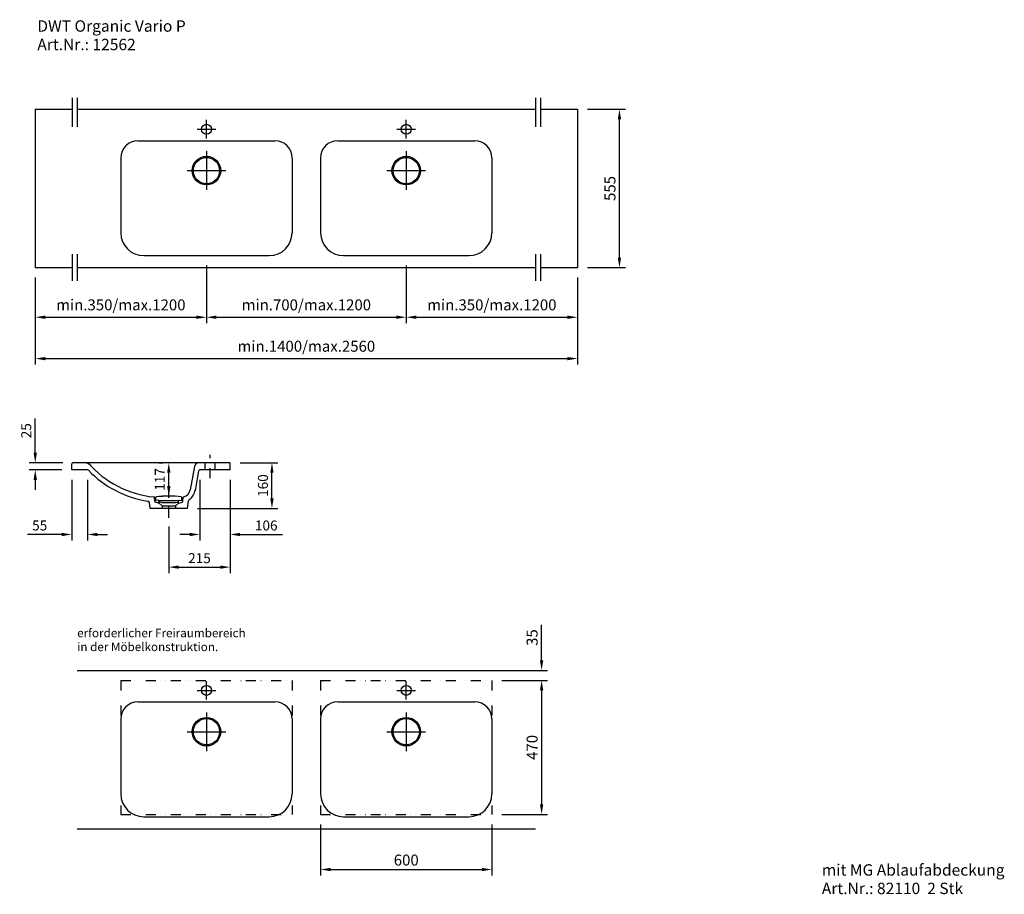
# Model space of a CAD drawing. Extents: x 177993 to 181443, y -22330 to -19264.
import ezdxf

# ---------------------------------------------------------------- set-up
doc = ezdxf.new("R2010")
doc.units = 0
doc.header["$LTSCALE"] = 70
doc.header["$MEASUREMENT"] = 0
doc.linetypes.add('GETRENNT', pattern=[1.25, 0.5, -0.25, 0, -0.25, 0, -0.25])
doc.linetypes.add('STRICHPUNKT', pattern=[1, 0.5, -0.25, 0, -0.25])
doc.layers.get('0').update_dxf_attribs({"linetype": 'CONTINUOUS'})
doc.layers.get('DEFPOINTS').update_dxf_attribs({"linetype": 'CONTINUOUS'})
doc.styles.add('ROMANS', font='romans')
doc.dimstyles.new('KLAUS STANDARD', dxfattribs={"dimscale": 7, "dimtxt": 5, "dimasz": 5, "dimexe": 3, "dimexo": 5, "dimgap": 2, "dimtad": 1, "dimdec": 0, "dimzin": 0, "dimdsep": 46, "dimtxsty": 'ROMANS', "dimcen": 3, "dimclrd": 256, "dimclre": 256, "dimclrt": 256, "dimadec": 1, "dimazin": 0, "dimtfac": 1, "dimtdec": 0, "dimtofl": 0, "dimtmove": 0, "dimatfit": 0, "dimfxl": 1, "dimtolj": 1, "dimtzin": 0, "dimarcsym": 0})
doc.dimstyles.new('KLAUS TPL', dxfattribs={"dimscale": 7, "dimtxt": 5.5, "dimasz": 5, "dimexe": 3, "dimexo": 5, "dimgap": 2, "dimtad": 1, "dimdec": 0, "dimzin": 0, "dimdsep": 46, "dimtxsty": 'ROMANS', "dimcen": 3, "dimclrd": 256, "dimclre": 256, "dimclrt": 256, "dimadec": 1, "dimazin": 0, "dimtfac": 1, "dimtdec": 0, "dimtofl": 0, "dimtmove": 0, "dimatfit": 3, "dimfxl": 1, "dimtolj": 1, "dimtzin": 0, "dimarcsym": 0})

# ---------------------------------------------------------------- blocks, each defined once
blk = doc.blocks.new('*D250')
at = {"lineweight": -2}
for p, q in [((179982.6, -19577.8), (180115.7, -19577.8)), ((180094.7, -20097.8), (180094.7, -19612.8)), ((179982.6, -20132.8), (180115.7, -20132.8))]:
    blk.add_line(p, q, dxfattribs=at)
for points in [[(180088.9, -19612.8), (180100.6, -19612.8), (180094.7, -19577.8)], [(180088.9, -20097.8), (180100.6, -20097.8), (180094.7, -20132.8)]]:
    blk.add_solid(points)
at = {"layer": 'DEFPOINTS', "color": 0}
for p in [(179947.6, -19577.8), (180094.7, -19577.8), (179947.6, -20132.8)]:
    blk.add_point(p, dxfattribs=at)
at = {"insert": (180061.5, -19855.3), "char_height": 38.5, "attachment_point": 5, "rotation": 90, "style": 'ROMANS'}
blk.add_mtext('\\A1;555', dxfattribs=at)
blk = doc.blocks.new('*D251')
at = {"lineweight": -2}
for p, q in [((178047.6, -20782), (178047.6, -20662.4)), ((178144.6, -20817), (178026.6, -20817)), ((178140.6, -20842), (178026.6, -20842)), ((178047.6, -20877), (178047.6, -20912))]:
    blk.add_line(p, q, dxfattribs=at)
for points in [[(178041.7, -20782), (178053.4, -20782), (178047.6, -20817)], [(178041.7, -20877), (178053.4, -20877), (178047.6, -20842)]]:
    blk.add_solid(points)
at = {"layer": 'DEFPOINTS', "color": 0}
for p in [(178047.6, -20817), (178179.6, -20817), (178175.6, -20842)]:
    blk.add_point(p, dxfattribs=at)
at = {"insert": (178016.1, -20704.7), "char_height": 35, "attachment_point": 5, "rotation": 90, "style": 'ROMANS'}
blk.add_mtext('\\A1;25', dxfattribs=at)
blk = doc.blocks.new('*D252')
at = {"lineweight": -2}
for p, q in [((178175.6, -20877), (178175.6, -21089.4)), ((178230.7, -20877), (178230.7, -21089.4)), ((178140.6, -21068.4), (178020.9, -21068.4)), ((178265.7, -21068.4), (178300.7, -21068.4))]:
    blk.add_line(p, q, dxfattribs=at)
for points in [[(178140.6, -21062.6), (178140.6, -21074.2), (178175.6, -21068.4)], [(178265.7, -21062.6), (178265.7, -21074.2), (178230.7, -21068.4)]]:
    blk.add_solid(points)
at = {"layer": 'DEFPOINTS', "color": 0}
for p in [(178175.6, -20842), (178230.7, -20842), (178175.6, -21068.4)]:
    blk.add_point(p, dxfattribs=at)
at = {"insert": (178063.2, -21036.9), "char_height": 35, "attachment_point": 5, "style": 'ROMANS'}
blk.add_mtext('\\A1;55', dxfattribs=at)
blk = doc.blocks.new('*D253')
at = {"lineweight": -2}
for p, q in [((178624.2, -20877), (178624.2, -21089.4)), ((178730.6, -20877), (178730.6, -21089.4)), ((178589.2, -21068.4), (178554.2, -21068.4)), ((178765.6, -21068.4), (178913.6, -21068.4))]:
    blk.add_line(p, q, dxfattribs=at)
for points in [[(178589.2, -21062.6), (178589.2, -21074.2), (178624.2, -21068.4)], [(178765.6, -21062.6), (178765.6, -21074.2), (178730.6, -21068.4)]]:
    blk.add_solid(points)
at = {"layer": 'DEFPOINTS', "color": 0}
for p in [(178624.2, -20842), (178730.6, -20842), (178730.6, -21068.4)]:
    blk.add_point(p, dxfattribs=at)
at = {"insert": (178857.1, -21036.9), "char_height": 35, "attachment_point": 5, "style": 'ROMANS'}
blk.add_mtext('\\A1;106', dxfattribs=at)
blk = doc.blocks.new('*D254')
at = {"lineweight": -2}
for p, q in [((178730.6, -20912), (178730.6, -21204)), ((178515.6, -21040.5), (178515.6, -21204)), ((178550.6, -21183), (178695.6, -21183))]:
    blk.add_line(p, q, dxfattribs=at)
for points in [[(178550.6, -21177.1), (178550.6, -21188.8), (178515.6, -21183)], [(178695.6, -21177.1), (178695.6, -21188.8), (178730.6, -21183)]]:
    blk.add_solid(points)
at = {"layer": 'DEFPOINTS', "color": 0}
for p in [(178730.6, -20877), (178515.6, -21005.5), (178730.6, -21183)]:
    blk.add_point(p, dxfattribs=at)
at = {"insert": (178623.1, -21151.5), "char_height": 35, "attachment_point": 5, "style": 'ROMANS'}
blk.add_mtext('\\A1;215', dxfattribs=at)
blk = doc.blocks.new('*D255')
at = {"lineweight": -2}
for p, q in [((178480.6, -20817), (178494.6, -20817)), ((178515.6, -20898.9), (178515.6, -20852)), ((178480.6, -20933.9), (178494.6, -20933.9))]:
    blk.add_line(p, q, dxfattribs=at)
for points in [[(178509.7, -20852), (178521.4, -20852), (178515.6, -20817)], [(178509.7, -20898.9), (178521.4, -20898.9), (178515.6, -20933.9)]]:
    blk.add_solid(points)
at = {"layer": 'DEFPOINTS', "color": 0}
for p in [(178515.6, -20817), (178515.6, -20817), (178515.6, -20933.9)]:
    blk.add_point(p, dxfattribs=at)
at = {"insert": (178484.1, -20875.5), "char_height": 35, "attachment_point": 5, "rotation": 90, "style": 'ROMANS'}
blk.add_mtext('\\A1;117', dxfattribs=at)
blk = doc.blocks.new('*D256')
at = {"lineweight": -2}
for p, q in [((178765.6, -20817), (178898, -20817)), ((178877, -20942), (178877, -20852)), ((178615.6, -20977), (178898, -20977))]:
    blk.add_line(p, q, dxfattribs=at)
for points in [[(178871.2, -20852), (178882.8, -20852), (178877, -20817)], [(178871.2, -20942), (178882.8, -20942), (178877, -20977)]]:
    blk.add_solid(points)
at = {"layer": 'DEFPOINTS', "color": 0}
for p in [(178730.6, -20817), (178877, -20817), (178580.6, -20977)]:
    blk.add_point(p, dxfattribs=at)
at = {"insert": (178845.5, -20897), "char_height": 35, "attachment_point": 5, "rotation": 90, "style": 'ROMANS'}
blk.add_mtext('\\A1;160', dxfattribs=at)
blk = doc.blocks.new('*D257')
at = {"lineweight": -2}
for p, q in [((179047.6, -22085), (179047.6, -22264.1)), ((179647.6, -22085), (179647.6, -22264.1)), ((179082.6, -22243.1), (179612.6, -22243.1))]:
    blk.add_line(p, q, dxfattribs=at)
for points in [[(179082.6, -22237.3), (179082.6, -22248.9), (179047.6, -22243.1)], [(179612.6, -22237.3), (179612.6, -22248.9), (179647.6, -22243.1)]]:
    blk.add_solid(points)
at = {"layer": 'DEFPOINTS', "color": 0}
for p in [(179047.6, -22050), (179647.6, -22050), (179647.6, -22243.1)]:
    blk.add_point(p, dxfattribs=at)
at = {"insert": (179347.6, -22209.9), "char_height": 38.5, "attachment_point": 5, "style": 'ROMANS'}
blk.add_mtext('\\A1;600', dxfattribs=at)
blk = doc.blocks.new('*D258')
at = {"lineweight": -2}
for p, q in [((179822, -21510), (179822, -21384.7)), ((179682.6, -21545), (179843, -21545)), ((179682.6, -21580), (179843, -21580)), ((179822, -21615), (179822, -21650))]:
    blk.add_line(p, q, dxfattribs=at)
for points in [[(179816.2, -21510), (179827.8, -21510), (179822, -21545)], [(179816.2, -21615), (179827.8, -21615), (179822, -21580)]]:
    blk.add_solid(points)
at = {"layer": 'DEFPOINTS', "color": 0}
for p in [(179647.6, -21545), (179822, -21545), (179647.6, -21580)]:
    blk.add_point(p, dxfattribs=at)
at = {"insert": (179788.7, -21429.9), "char_height": 38.5, "attachment_point": 5, "rotation": 90, "style": 'ROMANS'}
blk.add_mtext('\\A1;35', dxfattribs=at)
blk = doc.blocks.new('*D259')
at = {"lineweight": -2}
for p, q in [((179682.6, -21580), (179843, -21580)), ((179822, -21615), (179822, -22015)), ((179682.6, -22050), (179843, -22050))]:
    blk.add_line(p, q, dxfattribs=at)
for points in [[(179816.2, -21615), (179827.8, -21615), (179822, -21580)], [(179816.2, -22015), (179827.8, -22015), (179822, -22050)]]:
    blk.add_solid(points)
at = {"layer": 'DEFPOINTS', "color": 0}
for p in [(179647.6, -21580), (179647.6, -22050), (179822, -22050)]:
    blk.add_point(p, dxfattribs=at)
at = {"insert": (179788.7, -21815), "char_height": 38.5, "attachment_point": 5, "rotation": 90, "style": 'ROMANS'}
blk.add_mtext('\\A1;470', dxfattribs=at)
blk = doc.blocks.new('*D260')
at = {"lineweight": -2}
for p, q in [((178647.6, -20125.8), (178647.6, -20327.8)), ((178047.6, -20167.8), (178047.6, -20327.8)), ((178082.6, -20306.8), (178612.6, -20306.8))]:
    blk.add_line(p, q, dxfattribs=at)
for points in [[(178082.6, -20300.9), (178082.6, -20312.6), (178047.6, -20306.8)], [(178612.6, -20300.9), (178612.6, -20312.6), (178647.6, -20306.8)]]:
    blk.add_solid(points)
at = {"layer": 'DEFPOINTS', "color": 0}
for p in [(178647.6, -20090.8), (178047.6, -20132.8), (178647.6, -20306.8)]:
    blk.add_point(p, dxfattribs=at)
at = {"insert": (178347.6, -20263.4), "char_height": 38.5, "attachment_point": 5, "style": 'ROMANS'}
blk.add_mtext('\\A1;min.350/max.1200', dxfattribs=at)
blk = doc.blocks.new('*D261')
at = {"lineweight": -2}
for p, q in [((179347.6, -20125.8), (179347.6, -20327.8)), ((178647.6, -20160.8), (178647.6, -20327.8)), ((178682.6, -20306.8), (179312.6, -20306.8))]:
    blk.add_line(p, q, dxfattribs=at)
for points in [[(178682.6, -20300.9), (178682.6, -20312.6), (178647.6, -20306.8)], [(179312.6, -20300.9), (179312.6, -20312.6), (179347.6, -20306.8)]]:
    blk.add_solid(points)
at = {"layer": 'DEFPOINTS', "color": 0}
for p in [(179347.6, -20090.8), (178647.6, -20125.8), (179347.6, -20306.8)]:
    blk.add_point(p, dxfattribs=at)
at = {"insert": (178997.6, -20263.4), "char_height": 38.5, "attachment_point": 5, "style": 'ROMANS'}
blk.add_mtext('\\A1;min.700/max.1200', dxfattribs=at)
blk = doc.blocks.new('*D262')
at = {"lineweight": -2}
for p, q in [((179347.6, -20160.8), (179347.6, -20327.8)), ((179947.6, -20167.8), (179947.6, -20327.8)), ((179382.6, -20306.8), (179912.6, -20306.8))]:
    blk.add_line(p, q, dxfattribs=at)
for points in [[(179382.6, -20300.9), (179382.6, -20312.6), (179347.6, -20306.8)], [(179912.6, -20300.9), (179912.6, -20312.6), (179947.6, -20306.8)]]:
    blk.add_solid(points)
at = {"layer": 'DEFPOINTS', "color": 0}
for p in [(179347.6, -20125.8), (179947.6, -20132.8), (179947.6, -20306.8)]:
    blk.add_point(p, dxfattribs=at)
at = {"insert": (179647.6, -20263.4), "char_height": 38.5, "attachment_point": 5, "style": 'ROMANS'}
blk.add_mtext('\\A1;min.350/max.1200', dxfattribs=at)
blk = doc.blocks.new('*D263')
at = {"lineweight": -2}
for p, q in [((178047.6, -20167.8), (178047.6, -20472.8)), ((179947.6, -20167.8), (179947.6, -20472.8)), ((178082.6, -20451.8), (179912.6, -20451.8))]:
    blk.add_line(p, q, dxfattribs=at)
for points in [[(178082.6, -20446), (178082.6, -20457.7), (178047.6, -20451.8)], [(179912.6, -20446), (179912.6, -20457.7), (179947.6, -20451.8)]]:
    blk.add_solid(points)
at = {"layer": 'DEFPOINTS', "color": 0}
for p in [(178047.6, -20132.8), (179947.6, -20132.8), (179947.6, -20451.8)]:
    blk.add_point(p, dxfattribs=at)
at = {"insert": (178997.6, -20408.5), "char_height": 38.5, "attachment_point": 5, "style": 'ROMANS'}
blk.add_mtext('\\A1;min.1400/max.2560', dxfattribs=at)

msp = doc.modelspace()

# ---------------------------------------------------------------- linework, layer by layer
for p, q in [((178176.6, -19537.2), (178176.6, -19639.6)), ((178194.9, -19537.2), (178194.9, -19639.6)), ((179800.2, -19537.2), (179800.2, -19639.6)), ((179818.5, -19537.2), (179818.5, -19639.6)), ((178047.6, -19577.8), (178176.6, -19577.8)), ((178047.6, -19577.8), (178047.6, -20132.8)), ((178194.9, -19577.8), (179800.2, -19577.8)), ((179818.5, -19577.8), (179947.6, -19577.8)), ((179947.6, -19577.8), (179947.6, -20132.8)), ((178647.6, -19680.3), (178647.6, -19615.2)), ((179347.6, -19680.3), (179347.6, -19615.2)), ((178615, -19647.8), (178680.1, -19647.8)), ((179315, -19647.8), (179380.1, -19647.8)), ((178407.6, -19687.8), (178887.6, -19687.8)), ((179107.6, -19687.8), (179587.6, -19687.8)), ((178647.6, -19724.9), (178647.6, -19860.6)), ((179347.6, -19724.9), (179347.6, -19860.6)), ((178347.6, -19747.8), (178347.6, -20010.8)), ((178947.6, -19747.8), (178947.6, -20010.8)), ((179047.6, -19747.8), (179047.6, -20010.8)), ((179647.6, -19747.8), (179647.6, -20010.8)), ((178579.7, -19792.8), (178715.4, -19792.8)), ((179279.7, -19792.8), (179415.4, -19792.8)), ((178176.6, -20085.6), (178176.6, -20178.8)), ((178194.9, -20085.6), (178194.9, -20178.8)), ((178427.6, -20090.8), (178867.6, -20090.8)), ((179127.6, -20090.8), (179567.6, -20090.8)), ((179800.2, -20085.6), (179800.2, -20178.8)), ((179818.5, -20085.6), (179818.5, -20178.8)), ((178047.6, -20132.8), (178176.6, -20132.8)), ((178194.9, -20132.8), (179800.2, -20132.8)), ((179818.5, -20132.8), (179947.6, -20132.8)), ((178466.2, -20952.1), (178465.7, -20938.7)), ((178469.6, -20948.2), (178470, -20938.6)), ((178561.5, -20948.2), (178561.1, -20938.6)), ((178564.9, -20952.1), (178565.5, -20938.5)), ((178450.6, -20977), (178447.6, -20956.4)), ((178480.4, -20958.2), (178468.4, -20954.9)), ((178478.9, -20948.9), (178468.7, -20948.2)), ((178479.1, -20948.8), (178469.6, -20948.2)), ((178481, -20957.5), (178480.8, -20950.9)), ((178480.9, -20948.9), (178550.2, -20948.9)), ((178481.1, -20952.8), (178481, -20950.7)), ((178481.6, -20958.8), (178492.1, -20967.8)), ((178491, -20956.9), (178482.5, -20954.6)), ((178491, -20956.9), (178540.1, -20956.9)), ((178492.1, -20967.8), (178539.1, -20967.8)), ((178492.1, -20967.8), (178492.1, -20977)), ((178539.1, -20967.8), (178549.6, -20958.8)), ((178539.1, -20967.8), (178539.1, -20977)), ((178540.1, -20956.9), (178548.6, -20954.6)), ((178550.1, -20952.8), (178550.2, -20950.7)), ((178550.7, -20958.2), (178562.7, -20954.9)), ((178552, -20948.8), (178561.5, -20948.2)), ((178580.6, -20977), (178584.5, -20950.2)), ((178194.9, -21545), (179800.2, -21545)), ((178647.6, -21647.6), (178647.6, -21582.5)), ((179347.6, -21647.6), (179347.6, -21582.5)), ((178615, -21615), (178680.1, -21615)), ((179315, -21615), (179380.1, -21615)), ((178407.6, -21655), (178887.6, -21655)), ((179107.6, -21655), (179587.6, -21655)), ((178647.6, -21692.2), (178647.6, -21827.9)), ((179347.6, -21692.2), (179347.6, -21827.9)), ((178347.6, -21715), (178347.6, -21978)), ((178947.6, -21715), (178947.6, -21978)), ((179047.6, -21715), (179047.6, -21978)), ((179647.6, -21715), (179647.6, -21978)), ((178579.7, -21760), (178715.4, -21760)), ((179279.7, -21760), (179415.4, -21760)), ((178427.6, -22058), (178867.6, -22058)), ((179127.6, -22058), (179567.6, -22058)), ((178194.9, -22100), (179800.2, -22100))]:
    msp.add_line(p, q)
at = {"linetype": 'STRICHPUNKT'}
for p, q in [((178660.6, -20870.6), (178660.6, -20789.1)), ((178515.6, -21010.1), (178515.6, -20897.8)), ((178515.6, -21005.5), (178515.6, -20910.2))]:
    msp.add_line(p, q, dxfattribs=at)
at = {"linetype": 'Continuous'}
for p, q in [((178175.6, -20842), (178175.6, -20821)), ((178730.6, -20817), (178179.6, -20817)), ((178605.7, -20829.9), (178590.9, -20912.4)), ((178643.1, -20842), (178643.1, -20817)), ((178678.1, -20842), (178678.1, -20817)), ((178730.6, -20842), (178730.6, -20817)), ((178230.7, -20842), (178175.6, -20842)), ((178620.2, -20845.3), (178607.6, -20915.4)), ((178730.6, -20842), (178624.2, -20842)), ((178580.6, -20977), (178450.6, -20977))]:
    msp.add_line(p, q, dxfattribs=at)
at = {"linetype": 'GETRENNT'}
for p, q in [((178347.6, -21580), (178947.6, -21580)), ((178347.6, -21580), (178347.6, -22050)), ((178947.6, -21580), (178947.6, -22050)), ((179047.6, -21580), (179647.6, -21580)), ((179047.6, -21580), (179047.6, -22050)), ((179647.6, -21580), (179647.6, -22050)), ((178347.6, -22050), (178947.6, -22050)), ((179047.6, -22050), (179647.6, -22050))]:
    msp.add_line(p, q, dxfattribs=at)
for centre, radius in [((178647.6, -19647.8), 17.5), ((179347.6, -19647.8), 17.5), ((178647.6, -19792.8), 50), ((178647.6, -19792.8), 46), ((179347.6, -19792.8), 50), ((179347.6, -19792.8), 46), ((178647.6, -21615), 17.5), ((179347.6, -21615), 17.5), ((178647.6, -21760), 50), ((178647.6, -21760), 46), ((179347.6, -21760), 50), ((179347.6, -21760), 46)]:
    msp.add_circle(centre, radius)
for centre, radius, start, end in [((178407.6, -19747.8), 60, 90, 180), ((178887.6, -19747.8), 60, 0, 90), ((179107.6, -19747.8), 60, 90, 180), ((179587.6, -19747.8), 60, 0, 90), ((178427.6, -20010.8), 80, 180, 270), ((178867.6, -20010.8), 80, 270, 0), ((179127.6, -20010.8), 80, 180, 270), ((179567.6, -20010.8), 80, 270, 0), ((178472, -20938.7), 2, 97.2653, 177.6141), ((178515.6, -21280.5), 346.5, 82.7347, 97.2653), ((178559.2, -20938.7), 2, 2.3859, 82.7347), ((178468.9, -20945.3), 3, 182.3859, 266.086), ((178469.2, -20952), 3, 182.3859, 254.6316), ((178478.8, -20950.9), 2, 2.3859, 86.086), ((178479, -20950.8), 2, 2.3859, 86.086), ((178479.6, -20961.1), 3, 49.2125, 74.6316), ((178483, -20957.4), 2, 182.3859, 229.2125), ((178483.1, -20952.7), 2, 182.3859, 254.6316), ((178548.1, -20952.7), 2, 285.3684, 357.6141), ((178551.5, -20961.1), 3, 105.3684, 130.7875), ((178552.2, -20950.8), 2, 93.914, 177.6141), ((178562, -20952), 3, 285.3684, 357.6141), ((178407.6, -21715), 60, 90, 180), ((178887.6, -21715), 60, 0, 90), ((179107.6, -21715), 60, 90, 180), ((179587.6, -21715), 60, 0, 90), ((178427.6, -21978), 80, 180, 270), ((178867.6, -21978), 80, 270, 0), ((179127.6, -21978), 80, 180, 270), ((179567.6, -21978), 80, 270, 0)]:
    msp.add_arc(centre, radius, start, end)
at = {"linetype": 'Continuous'}
for centre, radius, start, end in [((178179.6, -20821), 4, 90, 180), ((178217.6, -20852), 35, 42.6366, 90), ((178495.9, -20593.3), 345, 220.4211, 264.6646), ((178620.6, -20832), 15, 90, 171.7555), ((178230.7, -20847), 5, 43.7312, 90), ((178495.9, -20593.3), 362, 223.7312, 261.5136), ((178624.2, -20846), 4, 90, 169.8039), ((178463.7, -20938.8), 2, 2.3859, 84.6646), ((178567.5, -20938.6), 2, 103.3793, 177.6141), ((178559.6, -20905.5), 32, 283.3793, 352.0397), ((178559.6, -20905.5), 49, 304.0869, 352.0397), ((178441.6, -20957.3), 6, 8.4251, 81.5136), ((178590.5, -20951), 6, 124.0869, 171.5749)]:
    msp.add_arc(centre, radius, start, end, dxfattribs=at)

# ---------------------------------------------------------------- texts
at = {"style": 'ROMANS'}
for s, height, p in [('DWT Organic Vario P', 40, (178054.9, -19305.8)), ('Art.Nr.: 12562', 40, (178054.9, -19370.6)), ('erforderlicher Freiraumbereich', 30, (178194.5, -21428.8)), ('in der Möbelkonstruktion.', 30, (178194.5, -21477.4)), ('mit MG Ablaufabdeckung', 40, (180804, -22264.6)), ('Art.Nr.: 82110  2 Stk', 40, (180804, -22329.3))]:
    msp.add_text(s, height=height, dxfattribs=at).set_placement(p)

# ---------------------------------------------------------------- dimensions: what is measured, and where the dimension line sits
for base, p1, p2, dimstyle, picture, middle in [((180094.7, -19577.8), (179947.6, -20132.8), (179947.6, -19577.8), 'KLAUS TPL', '*D250', (180061.5, -19855.3)), ((178047.6, -20817), (178175.6, -20842), (178179.6, -20817), 'KLAUS STANDARD', '*D251', (178016.1, -20704.7)), ((178515.6, -20817), (178515.6, -20933.9), (178515.6, -20817), 'KLAUS STANDARD', '*D255', (178484.1, -20875.5)), ((178877, -20817), (178580.6, -20977), (178730.6, -20817), 'KLAUS STANDARD', '*D256', (178845.5, -20897)), ((179822, -21545), (179647.6, -21580), (179647.6, -21545), 'KLAUS TPL', '*D258', (179788.7, -21429.9)), ((179822, -22050), (179647.6, -21580), (179647.6, -22050), 'KLAUS TPL', '*D259', (179788.7, -21815))]:
    dim = msp.add_linear_dim(base=base, p1=p1, p2=p2, angle=90, dimstyle=dimstyle)
    dim.commit()
    dim.dimension.update_dxf_attribs({"geometry": picture, "text_midpoint": middle})
for base, p1, p2, text, picture, middle in [((178647.6, -20306.8), (178047.6, -20132.8), (178647.6, -20090.8), 'min.350/max.1200', '*D260', (178347.6, -20263.4)), ((179347.6, -20306.8), (178647.6, -20125.8), (179347.6, -20090.8), 'min.700/max.1200', '*D261', (178997.6, -20263.4)), ((179947.6, -20451.8), (178047.6, -20132.8), (179947.6, -20132.8), 'min.1400/max.2560', '*D263', (178997.6, -20408.5)), ((179947.6, -20306.8), (179347.6, -20125.8), (179947.6, -20132.8), 'min.350/max.1200', '*D262', (179647.6, -20263.4))]:
    dim = msp.add_linear_dim(base=base, p1=p1, p2=p2, text=text, dimstyle='KLAUS TPL')
    dim.commit()
    dim.dimension.update_dxf_attribs({"geometry": picture, "text_midpoint": middle})
for base, p1, p2, dimstyle, picture, middle in [((178175.6, -21068.4), (178230.7, -20842), (178175.6, -20842), 'KLAUS STANDARD', '*D252', (178063.2, -21036.9)), ((178730.6, -21068.4), (178624.2, -20842), (178730.6, -20842), 'KLAUS STANDARD', '*D253', (178857.1, -21036.9)), ((178730.6, -21183), (178515.6, -21005.5), (178730.6, -20877), 'KLAUS STANDARD', '*D254', (178623.1, -21151.5)), ((179647.6, -22243.1), (179047.6, -22050), (179647.6, -22050), 'KLAUS TPL', '*D257', (179347.6, -22209.9))]:
    dim = msp.add_linear_dim(base=base, p1=p1, p2=p2, dimstyle=dimstyle)
    dim.commit()
    dim.dimension.update_dxf_attribs({"geometry": picture, "text_midpoint": middle})

doc.saveas('drawing.dxf')
